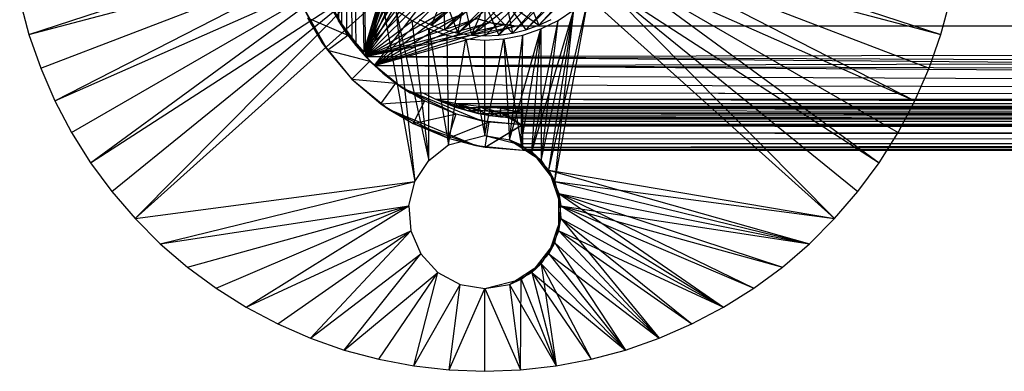
# Model space of a CAD drawing. Units: inches. Extents: x 0 to 94.2, y 0 to 22.6.
# Drawn here: x 0 to 3.1, y 0 to 1.1 of the extents above; entities that cross this region are included whole.
import ezdxf

# ---------------------------------------------------------------- set-up
doc = ezdxf.new("R2010")
doc.units = ezdxf.units.IN
doc.layers.get('0').update_dxf_attribs({"true_color": 0xc2ced6})

msp = doc.modelspace()

# ---------------------------------------------------------------- linework, layer by layer
at = {"color": 17, "true_color": 0x6d342d}
for p, q in [((1.0036, 7.4054), (1.0233, 1.0832)), ((1.0036, 7.4054), (1.0323, 1.0748)), ((1.0036, 7.4054), (1.0487, 1.0447)), ((1.0036, 7.4054), (1.065, 1.0296)), ((1.0036, 7.4054), (1.0767, 1.0081)), ((1.0036, 7.4054), (1.1014, 0.9874)), ((1.0036, 7.4054), (1.1072, 0.9735)), ((1.1014, 0.9874), (1.2303, 1.4128)), ((1.1072, 0.9735), (1.2303, 1.4128)), ((1.1014, 0.9874), (1.2325, 1.3735)), ((1.1072, 0.9735), (1.2328, 1.3711)), ((0.0656, 1.0418), (1.0391, 1.3598)), ((1.3115, 1.0702), (1.6075, 1.3675)), ((1.3115, 1.0702), (1.6477, 1.353)), ((1.3516, 1.0558), (1.6477, 1.353)), ((1.3516, 1.0558), (1.6891, 1.3426)), ((1.3928, 1.0455), (1.6891, 1.3426)), ((1.5617, 1.0455), (1.8619, 1.3431)), ((1.6029, 1.0558), (1.9046, 1.3542)), ((1.6029, 1.0558), (1.8619, 1.3431)), ((1.643, 1.0701), (1.9459, 1.3696)), ((1.643, 1.0701), (1.9046, 1.3542)), ((1.9137, 1.3598), (2.8872, 1.0418)), ((1.1014, 0.9874), (1.2393, 1.3346)), ((1.1072, 0.9735), (1.2404, 1.3301)), ((1.3928, 1.0455), (1.7315, 1.3362)), ((1.4348, 1.0393), (1.7315, 1.3362)), ((1.5197, 1.0393), (1.8183, 1.3363)), ((1.5617, 1.0455), (1.8183, 1.3363)), ((0.0656, 1.0418), (1.0581, 1.3037)), ((0.1021, 0.9376), (1.0581, 1.3037)), ((0.1462, 0.8364), (1.0581, 1.3037)), ((1.1014, 0.9874), (1.2504, 1.2968)), ((1.1072, 0.9735), (1.2528, 1.2903)), ((1.8947, 1.3037), (2.8066, 0.8364)), ((1.8947, 1.3037), (2.8507, 0.9376)), ((1.8947, 1.3037), (2.8872, 1.0418)), ((0.1462, 0.8364), (1.0843, 1.2506)), ((0.1978, 0.7388), (1.0843, 1.2506)), ((0.2566, 0.6453), (1.0843, 1.2506)), ((1.1014, 0.9874), (1.2658, 1.2605)), ((1.1072, 0.9735), (1.27, 1.2522)), ((1.8685, 1.2506), (2.6963, 0.6453)), ((1.8685, 1.2506), (2.755, 0.7388)), ((1.8685, 1.2506), (2.8066, 0.8364)), ((1.1014, 0.9874), (1.2852, 1.2262)), ((0.2566, 0.6453), (1.1172, 1.2014)), ((0.3221, 0.5565), (1.1172, 1.2014)), ((0.3941, 0.4728), (1.1172, 1.2014)), ((1.1014, 0.9874), (1.3085, 1.1944)), ((1.1072, 0.9735), (1.2917, 1.2166)), ((1.8356, 1.2014), (2.5587, 0.4728)), ((1.8356, 1.2014), (2.6307, 0.5565)), ((1.8356, 1.2014), (2.6963, 0.6453)), ((0.9758, 1.1765), (1.0377, 1.0608)), ((0.9758, 1.1765), (1.0527, 1.0392)), ((1.1072, 0.9735), (1.3175, 1.1838)), ((1.135, 0.9456), (1.3175, 1.1838)), ((1.3115, 1.0702), (1.3492, 1.1611)), ((1.3492, 1.1611), (1.3516, 1.0558)), ((1.3492, 1.1611), (1.3928, 1.0455)), ((1.4348, 1.0393), (1.6258, 1.1856)), ((1.4773, 1.0372), (1.6258, 1.1856)), ((1.5197, 1.0393), (1.6258, 1.1856)), ((1.6054, 1.1611), (1.643, 1.0701)), ((0.037, 1.1485), (0.0656, 1.0418)), ((0.3941, 0.4728), (1.1563, 1.1568)), ((0.9031, 1.1463), (0.9722, 1.017)), ((0.9031, 1.1463), (0.989, 0.9929)), ((0.9978, 1.1287), (1.0377, 1.0608)), ((0.9978, 1.1287), (1.0527, 1.0392)), ((1.1072, 0.9735), (1.3454, 1.156)), ((1.1072, 0.9735), (1.3782, 1.1301)), ((1.135, 0.9456), (1.3454, 1.156)), ((1.135, 0.9456), (1.3782, 1.1301)), ((1.1563, 1.1568), (1.2601, 0.5876)), ((1.3928, 1.0455), (1.412, 1.1421)), ((1.412, 1.1421), (1.4348, 1.0393)), ((1.4348, 1.0393), (1.4774, 1.1356)), ((1.4773, 1.0372), (1.4774, 1.1356)), ((1.4774, 1.1356), (1.5197, 1.0393)), ((1.4774, 1.1356), (1.5617, 1.0455)), ((1.5425, 1.142), (1.5617, 1.0455)), ((1.5425, 1.142), (1.6029, 1.0558)), ((1.5425, 1.142), (1.643, 1.0701)), ((1.6742, 0.6219), (1.7966, 1.1568)), ((1.6927, 0.5876), (1.7966, 1.1568)), ((1.7966, 1.1568), (2.5587, 0.4728)), ((2.8872, 1.0418), (2.9158, 1.1485)), ((1.0036, 1.1226), (1.0247, 1.0865)), ((1.0036, 1.1226), (1.0323, 1.0748)), ((1.0233, 1.0832), (1.0233, 1.1226)), ((1.1072, 0.9735), (1.4138, 1.1085)), ((1.135, 0.9456), (1.4138, 1.1085)), ((1.2008, 1.1178), (1.25, 1.0849)), ((1.2008, 1.1178), (1.2601, 0.5876)), ((1.2008, 1.1178), (1.3026, 0.6527)), ((1.6215, 0.6792), (1.752, 1.1178)), ((1.6502, 0.6527), (1.752, 1.1178)), ((1.6742, 0.6219), (1.752, 1.1178)), ((1.6927, 0.5876), (1.752, 1.1178)), ((1.7028, 1.0849), (1.752, 1.1178)), ((0.9277, 1.093), (0.9722, 1.017)), ((0.9277, 1.093), (0.989, 0.9929)), ((0.9277, 1.093), (1.0527, 1.0392)), ((1.0233, 1.0832), (1.0233, 1.0832)), ((1.0233, 1.0832), (1.0421, 1.0542)), ((1.0233, 1.0832), (1.0487, 1.0447)), ((1.0247, 1.0865), (1.0323, 1.0748)), ((1.0247, 1.0865), (1.0481, 1.0519)), ((1.0323, 1.0748), (1.0481, 1.0519)), ((1.0323, 1.0748), (1.065, 1.0296)), ((1.0323, 1.0748), (1.0738, 1.0187)), ((1.1072, 0.9735), (1.4518, 1.0913)), ((1.1072, 0.9735), (1.4917, 1.0788)), ((1.1072, 0.9735), (1.5327, 1.0712)), ((1.1072, 0.9735), (1.5744, 1.0687)), ((1.1072, 0.9735), (47.106, 1.0687)), ((1.135, 0.9456), (1.4518, 1.0913)), ((1.135, 0.9456), (1.4917, 1.0788)), ((1.135, 0.9456), (1.5327, 1.0712)), ((1.135, 0.9456), (1.5744, 1.0687)), ((1.135, 0.9456), (47.106, 1.0687)), ((1.25, 1.0849), (1.25, 1.0849)), ((1.25, 1.0849), (1.3026, 0.6527)), ((1.25, 1.0849), (1.3031, 1.0587)), ((1.2731, 1.0884), (1.3115, 1.0702)), ((1.3115, 1.0702), (1.3516, 1.0558)), ((1.4488, 1.0924), (1.4917, 1.0788)), ((1.4488, 1.0924), (1.5081, 1.0751)), ((1.4518, 1.0913), (1.4917, 1.0788)), ((1.4518, 1.0913), (1.5081, 1.0751)), ((1.4917, 1.0788), (1.5081, 1.0751)), ((1.4917, 1.0788), (1.5327, 1.0712)), ((1.4917, 1.0788), (1.5744, 1.0687)), ((1.5081, 1.0751), (1.5744, 1.0687)), ((1.5327, 1.0712), (1.5744, 1.0687)), ((1.5744, 1.0687), (1.5744, 1.0687)), ((1.5744, 1.0687), (47.106, 1.0687)), ((1.6029, 1.0558), (1.643, 1.0701)), ((1.6215, 0.6792), (1.7028, 1.0849)), ((1.643, 1.0701), (1.6814, 1.0882)), ((1.6497, 1.0587), (1.7028, 1.0849)), ((1.6502, 0.6527), (1.7028, 1.0849)), ((1.7028, 1.0849), (1.7028, 1.0849)), ((0.0656, 1.0418), (0.0656, 1.0418)), ((0.0656, 1.0418), (0.1021, 0.9376)), ((0.989, 0.9929), (1.0527, 1.0392)), ((1.0377, 1.0608), (1.0527, 1.0392)), ((1.0377, 1.0608), (1.1209, 0.9593)), ((1.0421, 1.0542), (1.0487, 1.0447)), ((1.0421, 1.0542), (1.0767, 1.0081)), ((1.0421, 1.0542), (1.0841, 0.9992)), ((1.0481, 1.0519), (1.065, 1.0296)), ((1.0481, 1.0519), (1.0738, 1.0187)), ((1.0487, 1.0447), (1.0767, 1.0081)), ((1.0487, 1.0447), (1.0841, 0.9992)), ((1.0527, 1.0392), (1.1209, 0.9593)), ((1.3026, 0.6527), (1.3031, 1.0587)), ((1.3031, 1.0587), (1.3031, 1.0587)), ((1.3031, 1.0587), (1.3592, 1.0397)), ((1.3031, 1.0587), (1.364, 0.7005)), ((1.3516, 1.0558), (1.3928, 1.0455)), ((1.3592, 1.0397), (1.3592, 1.0397)), ((1.3592, 1.0397), (1.364, 0.7005)), ((1.3592, 1.0397), (1.4173, 1.0281)), ((1.3928, 1.0455), (1.4348, 1.0393)), ((1.4348, 1.0393), (1.4773, 1.0372)), ((1.4773, 1.0372), (1.5197, 1.0393)), ((1.5197, 1.0393), (1.5617, 1.0455)), ((1.5355, 1.0281), (1.5936, 1.0397)), ((1.5531, 0.7162), (1.6497, 1.0587)), ((1.5531, 0.7162), (1.5936, 1.0397)), ((1.5617, 1.0455), (1.6029, 1.0558)), ((1.5888, 0.7005), (1.6497, 1.0587)), ((1.5888, 0.7005), (1.5936, 1.0397)), ((1.5936, 1.0397), (1.6497, 1.0587)), ((1.5936, 1.0397), (1.5936, 1.0397)), ((1.6215, 0.6792), (1.6497, 1.0587)), ((1.6497, 1.0587), (1.6497, 1.0587)), ((1.6497, 1.0587), (1.6502, 0.6527)), ((2.8507, 0.9376), (2.8872, 1.0418)), ((2.8872, 1.0418), (2.8872, 1.0418)), ((0.9722, 1.017), (0.989, 0.9929)), ((0.9722, 1.017), (1.0652, 0.9037)), ((1.065, 1.0296), (1.0738, 1.0187)), ((1.065, 1.0296), (1.1014, 0.9874)), ((1.0738, 1.0187), (1.1014, 0.9874)), ((1.0767, 1.0081), (1.0841, 0.9992)), ((1.0767, 1.0081), (1.1072, 0.9735)), ((1.364, 0.7005), (1.4173, 1.0281)), ((1.4173, 1.0281), (1.4173, 1.0281)), ((1.4173, 1.0281), (1.4764, 0.729)), ((1.4173, 1.0281), (1.4764, 1.0242)), ((1.4764, 0.729), (1.5355, 1.0281)), ((1.4764, 1.0242), (1.5355, 1.0281)), ((1.4764, 0.729), (1.4764, 1.0242)), ((1.4764, 1.0242), (1.4764, 1.0242)), ((1.5355, 1.0281), (1.5355, 1.0281)), ((1.5355, 1.0281), (1.5531, 0.7162)), ((1.5355, 1.0281), (1.5888, 0.7005)), ((0.989, 0.9929), (1.0652, 0.9037)), ((0.989, 0.9929), (1.1209, 0.9593)), ((1.0841, 0.9992), (1.1072, 0.9735)), ((1.1014, 0.9874), (1.1014, 0.9874)), ((1.0652, 0.9037), (1.1209, 0.9593)), ((1.1072, 0.9735), (1.1072, 0.9735)), ((1.1072, 0.9735), (1.135, 0.9456)), ((1.1072, 0.9735), (1.1697, 0.9152)), ((1.1072, 0.9735), (16.5844, 0.842)), ((1.1072, 0.9735), (31.8452, 0.842)), ((1.1209, 0.9593), (1.1209, 0.9593)), ((1.1209, 0.9593), (1.2008, 0.8911)), ((1.1209, 0.9593), (1.2223, 0.8761)), ((1.135, 0.9456), (1.135, 0.9456)), ((1.135, 0.9456), (1.1608, 0.9226)), ((1.135, 0.9456), (1.1608, 0.9225)), ((1.135, 0.9456), (1.1697, 0.9152)), ((1.135, 0.9456), (16.5844, 0.842)), ((1.135, 0.9456), (31.8452, 0.842)), ((0.1021, 0.9376), (0.1021, 0.9376)), ((0.1021, 0.9376), (0.1462, 0.8364)), ((1.1608, 0.9226), (1.1697, 0.9152)), ((1.1608, 0.9226), (1.2063, 0.8871)), ((1.1608, 0.9226), (1.2158, 0.8805)), ((1.1608, 0.9225), (1.1697, 0.9152)), ((1.1608, 0.9225), (1.2063, 0.8871)), ((1.1608, 0.9225), (1.2158, 0.8805)), ((1.1697, 0.9152), (1.2063, 0.8871)), ((1.1697, 0.9152), (1.2158, 0.8805)), ((1.1697, 0.9152), (16.5844, 0.842)), ((2.8066, 0.8364), (2.8507, 0.9376)), ((2.8507, 0.9376), (2.8507, 0.9376)), ((1.0652, 0.9037), (1.0652, 0.9037)), ((1.0652, 0.9037), (1.1545, 0.8274)), ((1.0652, 0.9037), (1.1786, 0.8106)), ((1.0652, 0.9037), (1.2008, 0.8911)), ((1.1545, 0.8274), (1.2008, 0.8911)), ((1.2008, 0.8911), (1.2223, 0.8761)), ((1.2008, 0.8911), (1.2903, 0.8363)), ((1.2063, 0.8871), (1.2158, 0.8805)), ((1.2063, 0.8871), (1.2158, 0.8805)), ((1.2063, 0.8871), (1.2448, 0.8617)), ((1.2063, 0.8871), (16.5844, 0.842)), ((1.2158, 0.8805), (1.2448, 0.8617)), ((1.2158, 0.8805), (1.2448, 0.8617)), ((1.2223, 0.8761), (1.2903, 0.8363)), ((1.2223, 0.8761), (1.3873, 0.7961)), ((1.2223, 0.8761), (1.4636, 0.7762)), ((1.2448, 0.8617), (1.2448, 0.8617)), ((1.2448, 0.8617), (1.2842, 0.8617)), ((1.2448, 0.8617), (16.5844, 0.842)), ((1.2842, 0.8617), (1.2842, 0.8617)), ((1.2842, 0.8617), (1.3136, 0.8467)), ((1.2842, 0.8617), (1.3235, 0.842)), ((1.2842, 0.8617), (16.5844, 0.842)), ((0.1462, 0.8364), (0.1462, 0.8364)), ((0.1462, 0.8364), (0.1978, 0.7388)), ((1.1545, 0.8274), (1.2903, 0.8363)), ((1.1545, 0.8274), (1.1786, 0.8106)), ((1.1545, 0.8274), (1.2546, 0.7661)), ((1.2546, 0.7661), (1.2903, 0.8363)), ((1.2903, 0.8363), (1.3873, 0.7961)), ((1.3136, 0.8467), (1.3235, 0.842)), ((1.3235, 0.842), (1.3235, 0.842)), ((1.3235, 0.842), (1.3885, 0.8228)), ((1.3235, 0.842), (1.3885, 0.8164)), ((1.3235, 0.842), (1.3905, 0.8289)), ((1.3235, 0.842), (1.4219, 0.8063)), ((1.3235, 0.842), (16.5844, 0.842)), ((1.3235, 0.842), (24.2148, 0.7818)), ((1.3235, 0.842), (24.2148, 0.8113)), ((1.3235, 0.842), (24.2148, 0.8267)), ((1.3885, 0.8228), (1.3905, 0.8289)), ((1.3885, 0.8164), (1.3905, 0.8289)), ((1.3885, 0.8228), (1.4219, 0.8063)), ((1.3885, 0.8228), (1.4553, 0.809)), ((1.3905, 0.8289), (1.4553, 0.809)), ((1.3905, 0.8289), (1.4557, 0.7979)), ((1.3905, 0.8289), (1.458, 0.8197)), ((1.3905, 0.8289), (24.2148, 0.8267)), ((1.458, 0.8197), (24.2148, 0.8267)), ((2.755, 0.7388), (2.8066, 0.8364)), ((2.8066, 0.8364), (2.8066, 0.8364)), ((1.1786, 0.8106), (1.2546, 0.7661)), ((1.1786, 0.8106), (1.363, 0.7212)), ((1.1786, 0.8106), (1.4482, 0.6989)), ((1.2546, 0.7661), (1.3873, 0.7961)), ((1.363, 0.7212), (1.3873, 0.7961)), ((1.3873, 0.7961), (1.4636, 0.7762)), ((1.3873, 0.7961), (1.4895, 0.7715)), ((1.3885, 0.8164), (1.4557, 0.7979)), ((1.3885, 0.8164), (24.2148, 0.8113)), ((1.4219, 0.8063), (1.4553, 0.809)), ((1.4219, 0.8063), (1.49, 0.7914)), ((1.4219, 0.8063), (24.2148, 0.7818)), ((1.4553, 0.809), (1.458, 0.8197)), ((1.4553, 0.809), (1.49, 0.7914)), ((1.4553, 0.809), (1.5241, 0.8006)), ((1.4557, 0.7979), (1.458, 0.8197)), ((1.4557, 0.7979), (24.2148, 0.8113)), ((1.4557, 0.7979), (1.5245, 0.7867)), ((1.4557, 0.7979), (24.2148, 0.7546)), ((1.458, 0.8197), (1.5241, 0.8006)), ((1.458, 0.8197), (1.5245, 0.7867)), ((1.458, 0.8197), (1.526, 0.8143)), ((1.458, 0.8197), (24.2148, 0.7864)), ((1.49, 0.7914), (1.5241, 0.8006)), ((1.5241, 0.8006), (1.526, 0.8143)), ((1.5241, 0.8006), (1.5593, 0.7839)), ((1.5241, 0.8006), (1.5942, 0.7592)), ((1.5241, 0.8006), (1.5942, 0.7977)), ((1.5241, 0.8006), (1.5942, 0.8006)), ((1.5245, 0.7867), (1.526, 0.8143)), ((1.5245, 0.7867), (1.5942, 0.8125)), ((1.526, 0.8143), (1.5942, 0.8006)), ((1.526, 0.8143), (1.5942, 0.8125)), ((1.526, 0.8143), (24.2148, 0.7864)), ((1.5942, 0.7378), (1.5942, 0.8125)), ((1.5942, 0.7807), (1.5942, 0.8125)), ((1.5942, 0.783), (1.5942, 0.8125)), ((1.5942, 0.8125), (24.2148, 0.7864)), ((1.5942, 0.7733), (1.5942, 0.8006)), ((1.5942, 0.7977), (1.5942, 0.8006)), ((1.5942, 0.8006), (24.2148, 0.7864)), ((1.5942, 0.7194), (1.5942, 0.7977)), ((1.5942, 0.7592), (1.5942, 0.7977)), ((1.5942, 0.7733), (1.5942, 0.7977)), ((1.2546, 0.7661), (1.363, 0.7212)), ((1.2546, 0.7661), (1.4482, 0.6989)), ((1.363, 0.7212), (1.4895, 0.7715)), ((1.4636, 0.7762), (1.4895, 0.7715)), ((1.4636, 0.7762), (1.5942, 0.7633)), ((1.4771, 0.6938), (1.4895, 0.7715)), ((1.4771, 0.6938), (1.5942, 0.7644)), ((1.4771, 0.6938), (1.5942, 0.7633)), ((1.4895, 0.7715), (1.5942, 0.7633)), ((1.4895, 0.7715), (1.5942, 0.7644)), ((1.49, 0.7914), (1.5593, 0.7839)), ((1.49, 0.7914), (24.2148, 0.7818)), ((1.5245, 0.7867), (1.5942, 0.783)), ((1.5245, 0.7867), (24.2148, 0.7546)), ((1.5593, 0.7839), (1.5942, 0.7592)), ((1.5593, 0.7839), (24.2148, 0.7818)), ((1.5942, 0.7733), (24.2148, 0.7864)), ((1.5942, 0.7807), (24.2148, 0.7864)), ((1.5942, 0.7378), (1.5942, 0.783)), ((1.5942, 0.783), (24.2148, 0.7546)), ((1.5942, 0.7592), (24.2148, 0.7818)), ((1.5942, 0.7045), (1.5942, 0.7807)), ((1.5942, 0.7378), (1.5942, 0.7807)), ((1.5942, 0.7644), (1.5942, 0.7807)), ((1.5942, 0.7807), (24.2148, 0.7648)), ((1.5942, 0.6935), (1.5942, 0.7733)), ((1.5942, 0.7194), (1.5942, 0.7733)), ((1.5942, 0.7633), (1.5942, 0.7733)), ((1.5942, 0.7733), (24.2148, 0.7648)), ((1.5942, 0.7633), (24.2148, 0.7648)), ((1.5942, 0.7644), (24.2148, 0.7648)), ((1.5942, 0.6846), (1.5942, 0.7644)), ((1.5942, 0.6868), (1.5942, 0.7644)), ((1.5942, 0.7045), (1.5942, 0.7644)), ((1.5942, 0.7633), (1.5942, 0.7644)), ((1.5942, 0.7644), (10.7287, 0.7633)), ((1.5942, 0.7644), (10.8461, 0.7633)), ((1.5942, 0.7644), (16.7648, 0.7633)), ((1.5942, 0.6846), (1.5942, 0.7633)), ((1.5942, 0.6935), (1.5942, 0.7633)), ((1.5942, 0.7633), (1.5942, 0.7633)), ((1.5942, 0.7633), (10.1353, 0.7633)), ((1.5942, 0.7633), (10.1547, 0.7633)), ((1.5942, 0.7633), (10.1929, 0.7633)), ((1.5942, 0.7633), (10.249, 0.7633)), ((1.5942, 0.7633), (10.3213, 0.7633)), ((1.5942, 0.7633), (10.408, 0.7633)), ((1.5942, 0.7633), (10.5066, 0.7633)), ((1.5942, 0.7633), (10.6145, 0.7633)), ((1.5942, 0.7633), (10.7287, 0.7633)), ((1.5942, 0.7633), (10.8461, 0.7633)), ((1.5942, 0.7633), (16.7648, 0.7633)), ((0.1978, 0.7388), (0.1978, 0.7388)), ((0.1978, 0.7388), (0.2566, 0.6453)), ((1.5942, 0.7194), (1.5942, 0.7592)), ((1.5942, 0.7592), (24.2148, 0.7307)), ((1.5942, 0.7378), (24.2148, 0.7546)), ((1.5942, 0.7045), (1.5942, 0.7378)), ((1.5942, 0.7378), (24.2148, 0.7111)), ((2.6963, 0.6453), (2.755, 0.7388)), ((2.755, 0.7388), (2.755, 0.7388)), ((1.363, 0.7212), (1.4482, 0.6989)), ((1.363, 0.7212), (1.4771, 0.6938)), ((1.364, 0.7005), (1.4764, 0.729)), ((1.4764, 0.729), (1.4764, 0.729)), ((1.4764, 0.729), (1.5531, 0.7162)), ((1.4764, 0.729), (1.5888, 0.7005)), ((1.5531, 0.7162), (1.5888, 0.7005)), ((1.5531, 0.7162), (1.6215, 0.6792)), ((1.5531, 0.7162), (1.6502, 0.6527)), ((1.5942, 0.6935), (24.2148, 0.7307)), ((1.5942, 0.7194), (24.2148, 0.7307)), ((1.5942, 0.6935), (1.5942, 0.7194)), ((1.5942, 0.7045), (24.2148, 0.7111)), ((1.5942, 0.6868), (1.5942, 0.7045)), ((1.5942, 0.7045), (24.2148, 0.6876)), ((1.3026, 0.6527), (1.364, 0.7005)), ((1.364, 0.7005), (1.364, 0.7005)), ((1.4482, 0.6989), (1.4771, 0.6938)), ((1.4482, 0.6989), (1.5942, 0.6846)), ((1.4771, 0.6938), (1.5942, 0.6846)), ((1.5888, 0.7005), (1.6502, 0.6527)), ((1.5942, 0.6846), (1.5942, 0.6935)), ((1.5942, 0.6935), (24.2148, 0.6876)), ((1.5942, 0.6846), (24.2148, 0.6876)), ((1.5942, 0.6868), (24.2148, 0.6876)), ((1.5942, 0.6846), (1.5942, 0.6868)), ((1.5942, 0.6868), (16.7648, 0.6846)), ((1.5942, 0.6846), (1.5942, 0.6846)), ((1.5942, 0.6846), (10.1051, 0.6846)), ((1.5942, 0.6846), (10.1143, 0.6846)), ((1.5942, 0.6846), (10.1152, 0.6846)), ((1.5942, 0.6846), (10.1414, 0.6846)), ((1.5942, 0.6846), (10.1453, 0.6846)), ((1.5942, 0.6846), (10.1859, 0.6846)), ((1.5942, 0.6846), (10.1944, 0.6846)), ((1.5942, 0.6846), (10.2467, 0.6846)), ((1.5942, 0.6846), (10.2614, 0.6846)), ((1.5942, 0.6846), (10.3222, 0.6846)), ((1.5942, 0.6846), (10.3443, 0.6846)), ((1.5942, 0.6846), (10.4106, 0.6846)), ((1.5942, 0.6846), (10.4408, 0.6846)), ((1.5942, 0.6846), (10.5097, 0.6846)), ((1.5942, 0.6846), (10.5485, 0.6846)), ((1.5942, 0.6846), (10.6172, 0.6846)), ((1.5942, 0.6846), (10.6642, 0.6846)), ((1.5942, 0.6846), (10.7302, 0.6846)), ((1.5942, 0.6846), (10.7849, 0.6846)), ((1.5942, 0.6846), (10.8461, 0.6846)), ((1.5942, 0.6846), (16.7648, 0.6846)), ((1.6215, 0.6792), (1.6502, 0.6527)), ((1.6215, 0.6792), (1.6742, 0.6219)), ((1.6215, 0.6792), (1.6927, 0.5876)), ((0.2566, 0.6453), (0.2566, 0.6453)), ((0.2566, 0.6453), (0.3221, 0.5565)), ((1.2601, 0.5876), (1.3026, 0.6527)), ((1.3026, 0.6527), (1.3026, 0.6527)), ((1.6502, 0.6527), (1.6927, 0.5876)), ((2.6307, 0.5565), (2.6963, 0.6453)), ((2.6963, 0.6453), (2.6963, 0.6453)), ((1.6742, 0.6219), (1.6927, 0.5876)), ((1.6742, 0.6219), (1.7054, 0.5507)), ((1.6742, 0.6219), (1.7118, 0.5122)), ((1.6742, 0.6219), (2.4806, 0.3947)), ((1.6742, 0.6219), (2.5587, 0.4728)), ((0.3941, 0.4728), (1.2601, 0.5876)), ((0.4722, 0.3947), (1.2601, 0.5876)), ((1.241, 0.5122), (1.2601, 0.5876)), ((1.2601, 0.5876), (1.2601, 0.5876)), ((1.6927, 0.5876), (1.7118, 0.5122)), ((1.6927, 0.5876), (2.4806, 0.3947)), ((1.6927, 0.5876), (2.5587, 0.4728)), ((0.3221, 0.5565), (0.3221, 0.5565)), ((0.3221, 0.5565), (0.3941, 0.4728)), ((1.7054, 0.4348), (1.7054, 0.5507)), ((1.7054, 0.5507), (1.7118, 0.4732)), ((1.7054, 0.5507), (1.7118, 0.5122)), ((1.7054, 0.5507), (2.2146, 0.1984)), ((1.7054, 0.5507), (2.3081, 0.2572)), ((1.7054, 0.5507), (2.3969, 0.3227)), ((1.7054, 0.5507), (2.4806, 0.3947)), ((2.5587, 0.4728), (2.6307, 0.5565)), ((2.6307, 0.5565), (2.6307, 0.5565)), ((0.4722, 0.3947), (1.241, 0.5122)), ((0.5559, 0.3227), (1.241, 0.5122)), ((0.6447, 0.2572), (1.241, 0.5122)), ((0.7382, 0.1984), (1.241, 0.5122)), ((1.241, 0.5122), (1.241, 0.5122)), ((1.241, 0.5122), (1.2474, 0.4348)), ((1.7054, 0.4348), (1.7118, 0.5122)), ((1.7118, 0.5122), (2.2146, 0.1984)), ((1.7118, 0.5122), (2.3081, 0.2572)), ((1.7118, 0.5122), (2.3969, 0.3227)), ((1.7118, 0.5122), (2.4806, 0.3947)), ((0.3941, 0.4728), (0.3941, 0.4728)), ((0.3941, 0.4728), (0.4722, 0.3947)), ((1.6742, 0.3635), (1.7118, 0.4732)), ((1.6927, 0.3979), (1.7118, 0.4732)), ((1.7054, 0.4348), (1.7118, 0.4732)), ((1.7118, 0.4732), (2.0158, 0.1027)), ((1.7118, 0.4732), (2.117, 0.1468)), ((1.7118, 0.4732), (2.2146, 0.1984)), ((2.4806, 0.3947), (2.5587, 0.4728)), ((2.5587, 0.4728), (2.5587, 0.4728)), ((0.7382, 0.1984), (1.2474, 0.4348)), ((0.8358, 0.1468), (1.2474, 0.4348)), ((0.937, 0.1027), (1.2474, 0.4348)), ((1.2474, 0.4348), (1.2474, 0.4348)), ((1.2474, 0.4348), (1.2787, 0.3635)), ((1.6742, 0.3635), (1.7054, 0.4348)), ((1.7054, 0.4348), (2.0158, 0.1027)), ((1.7054, 0.4348), (2.117, 0.1468)), ((1.7054, 0.4348), (2.2146, 0.1984)), ((1.6215, 0.3063), (1.6927, 0.3979)), ((1.6502, 0.3328), (1.6927, 0.3979)), ((1.6742, 0.3635), (1.6927, 0.3979)), ((1.6927, 0.3979), (1.9116, 0.0662)), ((1.6927, 0.3979), (2.0158, 0.1027)), ((0.4722, 0.3947), (0.4722, 0.3947)), ((0.4722, 0.3947), (0.5559, 0.3227)), ((2.3969, 0.3227), (2.4806, 0.3947)), ((2.4806, 0.3947), (2.4806, 0.3947)), ((0.937, 0.1027), (1.2787, 0.3635)), ((1.0412, 0.0662), (1.2787, 0.3635)), ((1.2787, 0.3635), (1.2787, 0.3635)), ((1.2787, 0.3635), (1.3313, 0.3063)), ((1.6215, 0.3063), (1.6742, 0.3635)), ((1.6742, 0.3635), (1.9116, 0.0662)), ((1.6742, 0.3635), (2.0158, 0.1027)), ((0.5559, 0.3227), (0.5559, 0.3227)), ((0.5559, 0.3227), (0.6447, 0.2572)), ((1.0412, 0.0662), (1.3313, 0.3063)), ((1.1479, 0.0376), (1.3313, 0.3063)), ((1.2564, 0.0171), (1.3313, 0.3063)), ((1.3313, 0.3063), (1.3313, 0.3063)), ((1.3313, 0.3063), (1.3997, 0.2693)), ((1.5531, 0.2693), (1.6502, 0.3328)), ((1.5531, 0.2693), (1.6215, 0.3063)), ((1.5888, 0.285), (1.6502, 0.3328)), ((1.6215, 0.3063), (1.6502, 0.3328)), ((1.6215, 0.3063), (1.6965, 0.0171)), ((1.6215, 0.3063), (1.8049, 0.0376)), ((1.6215, 0.3063), (1.9116, 0.0662)), ((1.6502, 0.3328), (1.6965, 0.0171)), ((1.6502, 0.3328), (1.8049, 0.0376)), ((1.6502, 0.3328), (1.9116, 0.0662)), ((2.3081, 0.2572), (2.3969, 0.3227)), ((2.3969, 0.3227), (2.3969, 0.3227)), ((1.4764, 0.2565), (1.5888, 0.285)), ((1.5531, 0.2693), (1.5888, 0.285)), ((1.5867, 0.0047), (1.5888, 0.285)), ((1.5888, 0.285), (1.6965, 0.0171)), ((0.6447, 0.2572), (0.6447, 0.2572)), ((0.6447, 0.2572), (0.7382, 0.1984)), ((1.2564, 0.0171), (1.3997, 0.2693)), ((1.3661, 0.0047), (1.3997, 0.2693)), ((1.3661, 0.0047), (1.4764, 0.2565)), ((1.3997, 0.2693), (1.3997, 0.2693)), ((1.3997, 0.2693), (1.4764, 0.2565)), ((1.4764, 0.2565), (1.5531, 0.2693)), ((1.4764, 0.0006), (1.4764, 0.2565)), ((1.4764, 0.2565), (1.4764, 0.2565)), ((1.4764, 0.2565), (1.5867, 0.0047)), ((1.5531, 0.2693), (1.5867, 0.0047)), ((1.5531, 0.2693), (1.6965, 0.0171)), ((2.2146, 0.1984), (2.3081, 0.2572)), ((2.3081, 0.2572), (2.3081, 0.2572)), ((0.7382, 0.1984), (0.7382, 0.1984)), ((0.7382, 0.1984), (0.8358, 0.1468)), ((2.117, 0.1468), (2.2146, 0.1984)), ((2.2146, 0.1984), (2.2146, 0.1984)), ((0.8358, 0.1468), (0.8358, 0.1468)), ((0.8358, 0.1468), (0.937, 0.1027)), ((2.0158, 0.1027), (2.117, 0.1468)), ((2.117, 0.1468), (2.117, 0.1468)), ((0.937, 0.1027), (0.937, 0.1027)), ((0.937, 0.1027), (1.0412, 0.0662)), ((1.9116, 0.0662), (2.0158, 0.1027)), ((2.0158, 0.1027), (2.0158, 0.1027)), ((1.0412, 0.0662), (1.0412, 0.0662)), ((1.0412, 0.0662), (1.1479, 0.0376)), ((1.8049, 0.0376), (1.9116, 0.0662)), ((1.9116, 0.0662), (1.9116, 0.0662)), ((1.1479, 0.0376), (1.1479, 0.0376)), ((1.1479, 0.0376), (1.2564, 0.0171)), ((1.6965, 0.0171), (1.8049, 0.0376)), ((1.8049, 0.0376), (1.8049, 0.0376)), ((1.2564, 0.0171), (1.2564, 0.0171)), ((1.2564, 0.0171), (1.3661, 0.0047)), ((1.3661, 0.0047), (1.3661, 0.0047)), ((1.3661, 0.0047), (1.4764, 0.0006)), ((1.4764, 0.0006), (1.5867, 0.0047)), ((1.4764, 0.0006), (1.4764, 0.0006)), ((1.5867, 0.0047), (1.6965, 0.0171)), ((1.5867, 0.0047), (1.5867, 0.0047)), ((1.6965, 0.0171), (1.6965, 0.0171))]:
    msp.add_line(p, q, dxfattribs=at)

doc.saveas('drawing.dxf')
